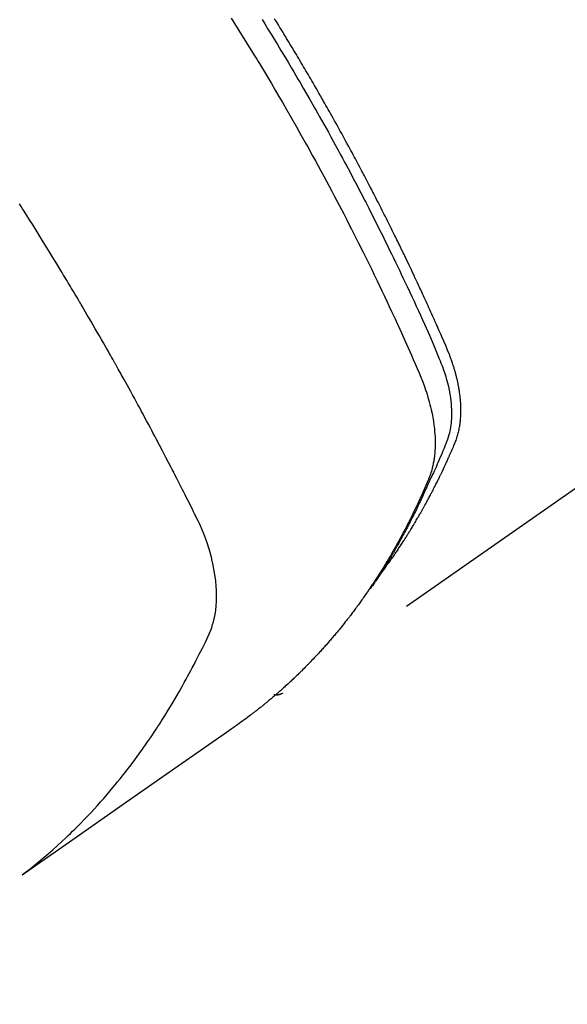
# Model space of a CAD drawing. Extents: x 27948 to 54421, y -22053 to -13183.
# Drawn here: x 45343 to 45361, y -15279 to -15247 of the extents above; entities that cross this region are included whole.
import ezdxf

# ---------------------------------------------------------------- set-up
doc = ezdxf.new("R2010")
doc.units = 0
doc.header["$LTSCALE"] = 50
doc.header["$MEASUREMENT"] = 0
doc.linetypes.add('HIDDEN', pattern=[0.375, 0.25, -0.125])
doc.layers.get('0').update_dxf_attribs({"linetype": 'CONTINUOUS'})
doc.layers.get('DEFPOINTS').update_dxf_attribs({"color": 146, "linetype": 'CONTINUOUS'})
for name, color, linetype in [('150-機器', 8, 'CONTINUOUS'), ('160-文字', 254, 'CONTINUOUS'), ('166-寸法B', 11, 'CONTINUOUS')]:
    doc.layers.add(name, color=color, linetype=linetype)
doc.styles.add('KH001', font='txt')
doc.dimstyles.new('KH1xx030', dxfattribs={"dimscale": 30, "dimtxt": 2, "dimasz": 0.6, "dimexe": 0.3, "dimexo": 1.2, "dimgap": 0.5, "dimtad": 3, "dimdec": 1, "dimdsep": 46, "dimlunit": 6, "dimtxsty": 'KH001', "dimblk": 'DOT', "dimcen": 1, "dimdle": 1, "dimclrd": 256, "dimclre": 256, "dimclrt": 256, "dimadec": 0, "dimazin": 0, "dimtfac": 1, "dimtdec": 1, "dimtix": 1, "dimtmove": 2, "dimatfit": 3, "dimldrblk": 'CLOSEDBLANK', "dimfxl": 1, "dimtolj": 1, "dimtzin": 0, "dimlwd": -1, "dimlwe": -1, "dimarcsym": 0})

# ---------------------------------------------------------------- blocks, each defined once
blk = doc.blocks.new('F402_H')
at = {"layer": '150-機器', "color": 13, "linetype": 'HIDDEN'}
blk.add_line((-140.96, -126.704), (-201.303, -168.957), dxfattribs=at)
for points in [[(-201.957, -147.122), (-201.87, -147.262), (-201.767, -147.428), (-201.665, -147.595), (-201.563, -147.761), (-201.462, -147.928), (-201.346, -148.12), (-201.23, -148.313), (-201.114, -148.506), (-201, -148.7), (-200.931, -148.816), (-200.863, -148.932), (-200.795, -149.048), (-200.727, -149.164), (-200.622, -149.345), (-200.517, -149.526), (-200.413, -149.707), (-200.309, -149.889), (-200.257, -149.98), (-200.206, -150.071), (-200.154, -150.162), (-200.103, -150.254), (-200.029, -150.384), (-199.956, -150.514), (-199.884, -150.644), (-199.811, -150.774), (-199.732, -150.917), (-199.653, -151.061), (-199.575, -151.205), (-199.497, -151.349), (-199.426, -151.479), (-199.355, -151.61), (-199.285, -151.741), (-199.214, -151.872), (-199.13, -152.029), (-199.047, -152.186), (-198.964, -152.343), (-198.881, -152.501), (-198.82, -152.619), (-198.758, -152.737), (-198.697, -152.856), (-198.636, -152.974), (-198.602, -153.04), (-198.569, -153.106), (-198.535, -153.172), (-198.501, -153.238), (-198.388, -153.461), (-198.275, -153.685), (-198.163, -153.91), (-198.051, -154.134), (-197.98, -154.279), (-197.909, -154.425), (-197.838, -154.57), (-197.767, -154.716), (-197.703, -154.848), (-197.639, -154.98), (-197.576, -155.112), (-197.512, -155.245), (-197.449, -155.377), (-197.386, -155.51), (-197.323, -155.642), (-197.261, -155.775), (-197.186, -155.933), (-197.112, -156.092), (-197.038, -156.251), (-196.964, -156.411), (-196.897, -156.556), (-196.83, -156.703), (-196.764, -156.849), (-196.697, -156.995), (-196.643, -157.114), (-196.589, -157.233), (-196.535, -157.353), (-196.483, -157.473), (-196.417, -157.632), (-196.352, -157.793), (-196.288, -157.953), (-196.224, -158.113), (-196.195, -158.183), (-196.166, -158.253), (-196.138, -158.323), (-196.11, -158.393), (-196.09, -158.449), (-196.07, -158.506), (-196.051, -158.562), (-196.032, -158.619), (-196.011, -158.686), (-195.992, -158.753), (-195.973, -158.82), (-195.955, -158.888), (-195.926, -159.009), (-195.9, -159.131), (-195.878, -159.253), (-195.859, -159.376), (-195.847, -159.472), (-195.837, -159.568), (-195.83, -159.665), (-195.825, -159.762), (-195.823, -159.835), (-195.823, -159.908), (-195.824, -159.982), (-195.827, -160.055), (-195.832, -160.126), (-195.838, -160.196), (-195.846, -160.267), (-195.856, -160.337), (-195.866, -160.398), (-195.877, -160.459), (-195.89, -160.519), (-195.906, -160.579), (-195.929, -160.654), (-195.955, -160.728), (-195.983, -160.801), (-196.012, -160.874), (-196.026, -160.908), (-196.04, -160.942), (-196.053, -160.976), (-196.067, -161.009), (-196.083, -161.049), (-196.099, -161.088), (-196.114, -161.127), (-196.13, -161.166), (-196.164, -161.247), (-196.199, -161.328), (-196.233, -161.409), (-196.268, -161.49), (-196.283, -161.524), (-196.297, -161.557), (-196.312, -161.59), (-196.326, -161.623), (-196.346, -161.669), (-196.366, -161.714), (-196.387, -161.759), (-196.408, -161.804), (-196.436, -161.861), (-196.465, -161.917), (-196.494, -161.974), (-196.521, -162.031), (-196.541, -162.076), (-196.561, -162.12), (-196.58, -162.165), (-196.599, -162.21), (-196.612, -162.241), (-196.626, -162.272), (-196.64, -162.302), (-196.653, -162.333), (-196.695, -162.425), (-196.737, -162.517), (-196.779, -162.609), (-196.821, -162.7), (-196.844, -162.748), (-196.866, -162.796), (-196.889, -162.844), (-196.911, -162.891), (-196.928, -162.926), (-196.945, -162.96), (-196.962, -162.994), (-196.979, -163.029), (-196.995, -163.063), (-197.012, -163.097), (-197.029, -163.131), (-197.046, -163.165), (-197.07, -163.212), (-197.093, -163.258), (-197.117, -163.305), (-197.141, -163.352), (-197.167, -163.402), (-197.193, -163.453), (-197.22, -163.504), (-197.246, -163.554), (-197.264, -163.588), (-197.281, -163.621), (-197.299, -163.654), (-197.317, -163.688), (-197.335, -163.721), (-197.352, -163.755), (-197.37, -163.788), (-197.388, -163.821), (-197.406, -163.855), (-197.424, -163.888), (-197.442, -163.92), (-197.46, -163.953), (-197.496, -164.019), (-197.532, -164.085), (-197.568, -164.151), (-197.605, -164.217), (-197.619, -164.242), (-197.633, -164.266), (-197.646, -164.291), (-197.66, -164.315), (-197.683, -164.356), (-197.706, -164.397), (-197.73, -164.438), (-197.753, -164.479), (-197.779, -164.524), (-197.805, -164.568), (-197.831, -164.612), (-197.857, -164.657), (-197.888, -164.709), (-197.919, -164.761), (-197.951, -164.812), (-197.983, -164.864), (-197.997, -164.887), (-198.012, -164.911), (-198.027, -164.934), (-198.041, -164.957), (-198.071, -165.004), (-198.101, -165.051), (-198.131, -165.097), (-198.162, -165.144), (-198.184, -165.178), (-198.207, -165.213), (-198.23, -165.247), (-198.254, -165.281), (-198.27, -165.304), (-198.285, -165.327), (-198.301, -165.349), (-198.317, -165.372), (-198.351, -165.42), (-198.386, -165.468), (-198.421, -165.515), (-198.456, -165.563)], [(-198.111, -165.067), (-198.069, -165.013), (-198.028, -164.96), (-197.987, -164.906), (-197.947, -164.852), (-197.913, -164.806), (-197.88, -164.76), (-197.847, -164.714), (-197.815, -164.667), (-197.801, -164.648), (-197.788, -164.628), (-197.774, -164.609), (-197.761, -164.59), (-197.739, -164.558), (-197.717, -164.527), (-197.695, -164.496), (-197.674, -164.465), (-197.655, -164.438), (-197.636, -164.41), (-197.617, -164.383), (-197.599, -164.355), (-197.577, -164.323), (-197.556, -164.291), (-197.535, -164.259), (-197.514, -164.227), (-197.477, -164.172), (-197.44, -164.116), (-197.403, -164.06), (-197.367, -164.004), (-197.351, -163.98), (-197.336, -163.956), (-197.321, -163.932), (-197.305, -163.908), (-197.29, -163.883), (-197.275, -163.859), (-197.259, -163.834), (-197.244, -163.81), (-197.229, -163.785), (-197.213, -163.76), (-197.198, -163.735), (-197.183, -163.711), (-197.172, -163.695), (-197.162, -163.678), (-197.152, -163.662), (-197.142, -163.646), (-197.122, -163.613), (-197.102, -163.58), (-197.082, -163.547), (-197.063, -163.514), (-197.048, -163.489), (-197.032, -163.464), (-197.017, -163.439), (-197.002, -163.414), (-196.982, -163.381), (-196.963, -163.347), (-196.944, -163.314), (-196.924, -163.28), (-196.91, -163.255), (-196.895, -163.23), (-196.88, -163.205), (-196.866, -163.18), (-196.851, -163.154), (-196.837, -163.129), (-196.822, -163.103), (-196.808, -163.078), (-196.798, -163.061), (-196.788, -163.044), (-196.779, -163.027), (-196.769, -163.01), (-196.76, -162.993), (-196.75, -162.976), (-196.741, -162.959), (-196.731, -162.942), (-196.708, -162.899), (-196.684, -162.856), (-196.66, -162.814), (-196.637, -162.771), (-196.618, -162.737), (-196.599, -162.702), (-196.581, -162.668), (-196.562, -162.634), (-196.544, -162.599), (-196.525, -162.564), (-196.507, -162.529), (-196.488, -162.494), (-196.477, -162.472), (-196.466, -162.45), (-196.454, -162.428), (-196.443, -162.406), (-196.423, -162.367), (-196.403, -162.328), (-196.383, -162.288), (-196.363, -162.249), (-196.345, -162.214), (-196.327, -162.179), (-196.309, -162.143), (-196.291, -162.108), (-196.278, -162.081), (-196.265, -162.055), (-196.252, -162.028), (-196.239, -162.002), (-196.226, -161.975), (-196.213, -161.948), (-196.199, -161.921), (-196.186, -161.894), (-196.178, -161.876), (-196.169, -161.859), (-196.161, -161.841), (-196.152, -161.823), (-196.118, -161.751), (-196.084, -161.679), (-196.05, -161.606), (-196.016, -161.534), (-196.004, -161.507), (-195.992, -161.48), (-195.979, -161.452), (-195.967, -161.425), (-195.954, -161.398), (-195.942, -161.371), (-195.929, -161.343), (-195.917, -161.316), (-195.909, -161.297), (-195.901, -161.279), (-195.893, -161.261), (-195.885, -161.242), (-195.864, -161.196), (-195.844, -161.15), (-195.824, -161.104), (-195.804, -161.058), (-195.784, -161.012), (-195.764, -160.965), (-195.744, -160.919), (-195.725, -160.872), (-195.709, -160.834), (-195.693, -160.796), (-195.678, -160.757), (-195.664, -160.719), (-195.651, -160.68), (-195.638, -160.642), (-195.627, -160.603), (-195.616, -160.563), (-195.606, -160.526), (-195.597, -160.488), (-195.588, -160.45), (-195.58, -160.411), (-195.572, -160.372), (-195.564, -160.332), (-195.558, -160.292), (-195.552, -160.252), (-195.548, -160.223), (-195.544, -160.195), (-195.541, -160.166), (-195.538, -160.137), (-195.533, -160.088), (-195.529, -160.039), (-195.525, -159.99), (-195.522, -159.94), (-195.521, -159.907), (-195.52, -159.873), (-195.52, -159.839), (-195.519, -159.805), (-195.52, -159.768), (-195.52, -159.73), (-195.521, -159.692), (-195.522, -159.654), (-195.523, -159.626), (-195.524, -159.598), (-195.526, -159.57), (-195.527, -159.542), (-195.531, -159.488), (-195.536, -159.434), (-195.541, -159.38), (-195.547, -159.327), (-195.552, -159.287), (-195.557, -159.247), (-195.563, -159.207), (-195.569, -159.167), (-195.574, -159.133), (-195.579, -159.1), (-195.584, -159.066), (-195.59, -159.033), (-195.595, -159.011), (-195.599, -158.988), (-195.604, -158.966), (-195.608, -158.943), (-195.613, -158.917), (-195.619, -158.891), (-195.624, -158.864), (-195.63, -158.838), (-195.635, -158.815), (-195.64, -158.792), (-195.645, -158.77), (-195.651, -158.747), (-195.658, -158.72), (-195.664, -158.693), (-195.671, -158.666), (-195.678, -158.64), (-195.685, -158.612), (-195.693, -158.585), (-195.7, -158.558), (-195.707, -158.531), (-195.714, -158.507), (-195.721, -158.484), (-195.728, -158.461), (-195.734, -158.438), (-195.743, -158.411), (-195.751, -158.384), (-195.759, -158.357), (-195.768, -158.33), (-195.779, -158.295), (-195.79, -158.26), (-195.802, -158.225), (-195.814, -158.19), (-195.824, -158.163), (-195.833, -158.136), (-195.843, -158.109), (-195.853, -158.082), (-195.863, -158.055), (-195.873, -158.028), (-195.883, -158.001), (-195.893, -157.974), (-195.951, -157.831), (-196.011, -157.688), (-196.072, -157.547), (-196.135, -157.405), (-196.164, -157.338), (-196.194, -157.271), (-196.223, -157.203), (-196.253, -157.136), (-196.267, -157.102), (-196.282, -157.069), (-196.297, -157.035), (-196.312, -157.001), (-196.349, -156.917), (-196.386, -156.833), (-196.424, -156.749), (-196.462, -156.665), (-196.492, -156.598), (-196.522, -156.531), (-196.553, -156.463), (-196.583, -156.396), (-196.614, -156.329), (-196.645, -156.261), (-196.675, -156.194), (-196.706, -156.127), (-196.729, -156.076), (-196.752, -156.026), (-196.776, -155.975), (-196.799, -155.925), (-196.822, -155.875), (-196.845, -155.824), (-196.869, -155.774), (-196.892, -155.724), (-196.924, -155.656), (-196.955, -155.589), (-196.987, -155.521), (-197.018, -155.454), (-197.026, -155.437), (-197.033, -155.42), (-197.041, -155.403), (-197.049, -155.387), (-197.073, -155.336), (-197.097, -155.286), (-197.121, -155.235), (-197.145, -155.185), (-197.193, -155.084), (-197.241, -154.983), (-197.289, -154.882), (-197.338, -154.781), (-197.362, -154.731), (-197.386, -154.681), (-197.41, -154.631), (-197.435, -154.58), (-197.451, -154.547), (-197.467, -154.513), (-197.483, -154.479), (-197.5, -154.446), (-197.516, -154.412), (-197.533, -154.379), (-197.549, -154.345), (-197.566, -154.312), (-197.59, -154.261), (-197.615, -154.21), (-197.64, -154.16), (-197.665, -154.109), (-197.698, -154.042), (-197.731, -153.975), (-197.764, -153.908), (-197.798, -153.841), (-197.831, -153.774), (-197.864, -153.706), (-197.898, -153.639), (-197.931, -153.572), (-197.965, -153.505), (-197.999, -153.438), (-198.033, -153.371), (-198.067, -153.304), (-198.101, -153.237), (-198.135, -153.17), (-198.169, -153.103), (-198.203, -153.036), (-198.237, -152.969), (-198.272, -152.902), (-198.306, -152.835), (-198.34, -152.769), (-198.366, -152.718), (-198.393, -152.668), (-198.419, -152.618), (-198.445, -152.568), (-198.488, -152.484), (-198.532, -152.401), (-198.575, -152.317), (-198.619, -152.234), (-198.645, -152.184), (-198.671, -152.134), (-198.697, -152.084), (-198.724, -152.034), (-198.759, -151.967), (-198.794, -151.9), (-198.83, -151.833), (-198.866, -151.766), (-198.901, -151.7), (-198.937, -151.633), (-198.973, -151.567), (-199.008, -151.5), (-199.044, -151.433), (-199.08, -151.367), (-199.116, -151.3), (-199.152, -151.234), (-199.197, -151.151), (-199.243, -151.068), (-199.288, -150.984), (-199.334, -150.901), (-199.379, -150.818), (-199.425, -150.735), (-199.471, -150.652), (-199.517, -150.569), (-199.563, -150.486), (-199.609, -150.403), (-199.655, -150.32), (-199.701, -150.238), (-199.738, -150.171), (-199.776, -150.105), (-199.813, -150.039), (-199.85, -149.972), (-199.888, -149.906), (-199.926, -149.839), (-199.963, -149.773), (-200.001, -149.706), (-200.029, -149.657), (-200.058, -149.607), (-200.086, -149.558), (-200.114, -149.508), (-200.162, -149.425), (-200.209, -149.343), (-200.257, -149.26), (-200.305, -149.177), (-200.343, -149.112), (-200.382, -149.046), (-200.42, -148.98), (-200.459, -148.914), (-200.497, -148.848), (-200.536, -148.782), (-200.574, -148.716), (-200.613, -148.651), (-200.651, -148.585), (-200.69, -148.519), (-200.729, -148.453), (-200.768, -148.388), (-200.807, -148.322), (-200.846, -148.257), (-200.885, -148.191), (-200.924, -148.126), (-200.983, -148.027), (-201.042, -147.929), (-201.101, -147.831), (-201.161, -147.733), (-201.19, -147.684), (-201.22, -147.635), (-201.25, -147.586), (-201.279, -147.537), (-201.329, -147.455), (-201.379, -147.374), (-201.429, -147.292), (-201.48, -147.211), (-201.55, -147.097)], [(-202.953, -147.08), (-202.705, -147.476), (-202.458, -147.873), (-202.213, -148.271), (-202.171, -148.34), (-202.129, -148.409), (-202.087, -148.478), (-202.045, -148.548), (-201.947, -148.709), (-201.85, -148.872), (-201.753, -149.034), (-201.656, -149.196), (-201.533, -149.405), (-201.41, -149.614), (-201.288, -149.824), (-201.166, -150.034), (-201.005, -150.314), (-200.845, -150.594), (-200.687, -150.876), (-200.529, -151.157), (-200.477, -151.251), (-200.425, -151.345), (-200.373, -151.439), (-200.321, -151.533), (-200.231, -151.697), (-200.141, -151.862), (-200.051, -152.027), (-199.962, -152.192), (-199.873, -152.357), (-199.785, -152.522), (-199.697, -152.687), (-199.61, -152.853), (-199.535, -152.994), (-199.461, -153.136), (-199.387, -153.278), (-199.313, -153.421), (-199.228, -153.586), (-199.143, -153.752), (-199.058, -153.918), (-198.974, -154.085), (-198.83, -154.369), (-198.688, -154.654), (-198.547, -154.94), (-198.407, -155.226), (-198.384, -155.273), (-198.361, -155.321), (-198.338, -155.369), (-198.315, -155.416), (-198.235, -155.583), (-198.155, -155.75), (-198.076, -155.917), (-197.996, -156.084), (-197.918, -156.251), (-197.84, -156.418), (-197.762, -156.585), (-197.684, -156.752), (-197.651, -156.824), (-197.618, -156.896), (-197.585, -156.968), (-197.552, -157.039), (-197.444, -157.278), (-197.337, -157.517), (-197.23, -157.756), (-197.124, -157.996), (-197.061, -158.139), (-196.998, -158.282), (-196.936, -158.426), (-196.875, -158.57), (-196.819, -158.705), (-196.766, -158.841), (-196.714, -158.978), (-196.665, -159.115), (-196.638, -159.195), (-196.613, -159.275), (-196.588, -159.355), (-196.565, -159.436), (-196.543, -159.514), (-196.523, -159.593), (-196.503, -159.673), (-196.485, -159.752), (-196.477, -159.786), (-196.469, -159.82), (-196.462, -159.855), (-196.454, -159.889), (-196.442, -159.952), (-196.431, -160.014), (-196.42, -160.077), (-196.41, -160.14), (-196.404, -160.183), (-196.398, -160.225), (-196.392, -160.268), (-196.387, -160.311), (-196.378, -160.394), (-196.37, -160.477), (-196.363, -160.56), (-196.358, -160.644), (-196.356, -160.711), (-196.354, -160.778), (-196.353, -160.845), (-196.354, -160.912), (-196.356, -160.968), (-196.358, -161.024), (-196.361, -161.08), (-196.365, -161.135), (-196.369, -161.181), (-196.373, -161.227), (-196.378, -161.272), (-196.384, -161.318), (-196.389, -161.354), (-196.395, -161.391), (-196.401, -161.427), (-196.407, -161.463), (-196.413, -161.498), (-196.42, -161.533), (-196.428, -161.568), (-196.436, -161.603), (-196.448, -161.655), (-196.462, -161.707), (-196.477, -161.759), (-196.492, -161.81), (-196.505, -161.849), (-196.519, -161.888), (-196.533, -161.926), (-196.548, -161.964), (-196.56, -161.995), (-196.572, -162.025), (-196.585, -162.055), (-196.597, -162.085), (-196.612, -162.119), (-196.626, -162.152), (-196.64, -162.185), (-196.655, -162.218), (-196.672, -162.258), (-196.689, -162.297), (-196.706, -162.337), (-196.723, -162.376), (-196.738, -162.409), (-196.752, -162.442), (-196.767, -162.474), (-196.782, -162.507), (-196.797, -162.54), (-196.811, -162.572), (-196.826, -162.605), (-196.841, -162.637), (-196.856, -162.67), (-196.871, -162.702), (-196.885, -162.735), (-196.9, -162.767), (-196.915, -162.8), (-196.93, -162.832), (-196.945, -162.864), (-196.96, -162.896), (-196.98, -162.937), (-196.999, -162.978), (-197.019, -163.019), (-197.039, -163.06), (-197.056, -163.095), (-197.074, -163.131), (-197.091, -163.167), (-197.109, -163.202), (-197.124, -163.234), (-197.14, -163.266), (-197.156, -163.298), (-197.171, -163.33), (-197.2, -163.386), (-197.228, -163.443), (-197.257, -163.499), (-197.286, -163.556), (-197.296, -163.574), (-197.306, -163.593), (-197.316, -163.612), (-197.325, -163.631), (-197.345, -163.668), (-197.365, -163.705), (-197.384, -163.742), (-197.404, -163.779), (-197.42, -163.81), (-197.436, -163.841), (-197.453, -163.872), (-197.469, -163.903), (-197.483, -163.927), (-197.496, -163.952), (-197.51, -163.976), (-197.523, -164), (-197.54, -164.031), (-197.557, -164.062), (-197.574, -164.092), (-197.591, -164.123), (-197.604, -164.147), (-197.617, -164.171), (-197.631, -164.196), (-197.644, -164.22), (-197.658, -164.244), (-197.672, -164.268), (-197.686, -164.292), (-197.7, -164.316), (-197.71, -164.334), (-197.72, -164.353), (-197.73, -164.371), (-197.741, -164.389), (-197.761, -164.425), (-197.782, -164.461), (-197.803, -164.497), (-197.825, -164.533), (-197.839, -164.557), (-197.853, -164.58), (-197.867, -164.604), (-197.881, -164.627), (-197.899, -164.657), (-197.917, -164.687), (-197.934, -164.716), (-197.952, -164.746), (-197.966, -164.77), (-197.98, -164.793), (-197.995, -164.816), (-198.009, -164.84), (-198.031, -164.875), (-198.052, -164.91), (-198.074, -164.945), (-198.096, -164.98), (-198.11, -165.004), (-198.125, -165.027), (-198.139, -165.05), (-198.154, -165.073), (-198.176, -165.108), (-198.198, -165.143), (-198.22, -165.177), (-198.243, -165.211), (-198.261, -165.24), (-198.28, -165.268), (-198.298, -165.297), (-198.317, -165.325), (-198.332, -165.348), (-198.347, -165.371), (-198.362, -165.394), (-198.377, -165.417), (-198.399, -165.451), (-198.422, -165.485), (-198.445, -165.519), (-198.468, -165.553), (-198.487, -165.581), (-198.506, -165.609), (-198.525, -165.638), (-198.544, -165.666), (-198.571, -165.705), (-198.598, -165.744), (-198.625, -165.782), (-198.653, -165.821), (-198.676, -165.854), (-198.699, -165.888), (-198.723, -165.921), (-198.746, -165.954), (-198.77, -165.987), (-198.793, -166.02), (-198.816, -166.053), (-198.84, -166.085), (-198.856, -166.107), (-198.873, -166.129), (-198.889, -166.15), (-198.905, -166.172), (-198.929, -166.204), (-198.953, -166.237), (-198.977, -166.269), (-199.001, -166.301), (-199.025, -166.334), (-199.049, -166.366), (-199.074, -166.398), (-199.098, -166.43), (-199.114, -166.451), (-199.131, -166.473), (-199.147, -166.494), (-199.164, -166.515), (-199.189, -166.547), (-199.213, -166.579), (-199.238, -166.61), (-199.263, -166.642), (-199.304, -166.694), (-199.346, -166.747), (-199.387, -166.799), (-199.429, -166.851), (-199.463, -166.892), (-199.497, -166.933), (-199.531, -166.974), (-199.565, -167.015), (-199.59, -167.046), (-199.616, -167.076), (-199.642, -167.107), (-199.667, -167.137), (-199.693, -167.167), (-199.719, -167.198), (-199.745, -167.228), (-199.771, -167.258), (-199.806, -167.298), (-199.841, -167.338), (-199.876, -167.378), (-199.912, -167.417), (-199.938, -167.447), (-199.964, -167.477), (-199.991, -167.507), (-200.017, -167.536), (-200.044, -167.566), (-200.07, -167.595), (-200.097, -167.624), (-200.124, -167.654), (-200.169, -167.702), (-200.214, -167.75), (-200.259, -167.798), (-200.304, -167.846), (-200.341, -167.884), (-200.377, -167.922), (-200.414, -167.96), (-200.45, -167.998), (-200.468, -168.017), (-200.487, -168.036), (-200.505, -168.055), (-200.524, -168.074), (-200.56, -168.111), (-200.597, -168.148), (-200.634, -168.185), (-200.672, -168.222), (-200.69, -168.241), (-200.709, -168.259), (-200.728, -168.277), (-200.747, -168.296), (-200.775, -168.323), (-200.803, -168.351), (-200.832, -168.378), (-200.86, -168.405), (-200.879, -168.423), (-200.897, -168.441), (-200.916, -168.459), (-200.935, -168.477), (-200.963, -168.504), (-200.992, -168.532), (-201.02, -168.559), (-201.049, -168.585), (-201.088, -168.621), (-201.126, -168.656), (-201.165, -168.691), (-201.204, -168.726), (-201.233, -168.753), (-201.262, -168.779), (-201.291, -168.805), (-201.32, -168.831), (-201.34, -168.849), (-201.359, -168.866), (-201.379, -168.883), (-201.398, -168.9), (-201.418, -168.918), (-201.437, -168.935), (-201.457, -168.953), (-201.476, -168.97), (-201.488, -168.98), (-201.5, -168.99), (-201.512, -169), (-201.524, -169.01), (-201.552, -169.034), (-201.58, -169.058), (-201.608, -169.082), (-201.636, -169.106), (-201.666, -169.131), (-201.695, -169.156), (-201.725, -169.181), (-201.755, -169.206), (-201.775, -169.223), (-201.795, -169.239), (-201.815, -169.256), (-201.836, -169.272), (-201.856, -169.289), (-201.876, -169.305), (-201.896, -169.322), (-201.916, -169.338), (-201.936, -169.355), (-201.957, -169.371), (-201.977, -169.388), (-201.998, -169.404), (-202.008, -169.412), (-202.018, -169.42), (-202.028, -169.428), (-202.039, -169.436), (-202.069, -169.46), (-202.1, -169.484), (-202.131, -169.508), (-202.161, -169.532), (-202.182, -169.548), (-202.202, -169.564), (-202.223, -169.58), (-202.244, -169.596), (-202.264, -169.612), (-202.285, -169.628), (-202.305, -169.643), (-202.326, -169.659), (-202.377, -169.699), (-202.429, -169.738), (-202.482, -169.777), (-202.534, -169.815), (-202.587, -169.853), (-202.64, -169.891), (-202.693, -169.929), (-202.746, -169.967), (-202.782, -169.992), (-202.817, -170.018), (-202.853, -170.043), (-202.889, -170.068), (-202.962, -170.12), (-203.035, -170.171), (-203.108, -170.222), (-203.181, -170.273), (-204.816, -171.416), (-206.451, -172.56), (-208.085, -173.705), (-209.719, -174.851)], [(-209.665, -174.794), (-209.467, -174.636), (-209.269, -174.477), (-209.073, -174.316), (-208.879, -174.152), (-208.731, -174.023), (-208.586, -173.892), (-208.441, -173.76), (-208.299, -173.626), (-208.229, -173.559), (-208.159, -173.492), (-208.09, -173.425), (-208.021, -173.357), (-207.917, -173.254), (-207.814, -173.15), (-207.712, -173.045), (-207.611, -172.939), (-207.502, -172.824), (-207.395, -172.707), (-207.288, -172.59), (-207.183, -172.472), (-207.082, -172.358), (-206.982, -172.242), (-206.883, -172.126), (-206.785, -172.009), (-206.708, -171.916), (-206.632, -171.822), (-206.556, -171.728), (-206.481, -171.634), (-206.401, -171.532), (-206.321, -171.43), (-206.243, -171.327), (-206.165, -171.224), (-206.08, -171.11), (-205.996, -170.996), (-205.913, -170.881), (-205.831, -170.766), (-205.781, -170.695), (-205.731, -170.624), (-205.682, -170.553), (-205.632, -170.482), (-205.57, -170.391), (-205.509, -170.301), (-205.448, -170.209), (-205.387, -170.118), (-205.358, -170.073), (-205.329, -170.029), (-205.3, -169.984), (-205.271, -169.939), (-205.188, -169.81), (-205.107, -169.68), (-205.026, -169.549), (-204.946, -169.418), (-204.87, -169.292), (-204.794, -169.165), (-204.72, -169.038), (-204.646, -168.91), (-204.588, -168.808), (-204.531, -168.706), (-204.474, -168.603), (-204.417, -168.5), (-204.366, -168.407), (-204.316, -168.313), (-204.265, -168.219), (-204.216, -168.125), (-204.159, -168.016), (-204.103, -167.906), (-204.047, -167.796), (-203.99, -167.686), (-203.89, -167.494), (-203.792, -167.301), (-203.701, -167.105), (-203.618, -166.906), (-203.586, -166.816), (-203.557, -166.726), (-203.531, -166.635), (-203.508, -166.543), (-203.48, -166.401), (-203.458, -166.259), (-203.443, -166.115), (-203.434, -165.971), (-203.431, -165.85), (-203.431, -165.73), (-203.434, -165.609), (-203.441, -165.489), (-203.459, -165.302), (-203.484, -165.116), (-203.515, -164.931), (-203.552, -164.747), (-203.561, -164.707), (-203.57, -164.668), (-203.579, -164.628), (-203.588, -164.589), (-203.661, -164.317), (-203.744, -164.048), (-203.84, -163.783), (-203.951, -163.525), (-203.985, -163.453), (-204.02, -163.382), (-204.055, -163.311), (-204.09, -163.24), (-204.108, -163.205), (-204.126, -163.169), (-204.144, -163.133), (-204.161, -163.098), (-204.174, -163.071), (-204.188, -163.044), (-204.201, -163.018), (-204.214, -162.991), (-204.263, -162.893), (-204.311, -162.795), (-204.36, -162.697), (-204.409, -162.599), (-204.45, -162.519), (-204.49, -162.438), (-204.53, -162.358), (-204.571, -162.278), (-204.619, -162.183), (-204.662, -162.096), (-204.715, -161.993), (-204.789, -161.851), (-204.812, -161.806), (-204.832, -161.767), (-204.845, -161.742), (-204.844, -161.743), (-204.84, -161.751), (-204.835, -161.76), (-204.83, -161.77), (-204.825, -161.779), (-204.822, -161.784), (-204.839, -161.752), (-204.867, -161.698), (-204.899, -161.637), (-205.067, -161.314), (-205.183, -161.092), (-205.277, -160.911), (-205.383, -160.709), (-205.43, -160.62), (-205.477, -160.531), (-205.524, -160.442), (-205.571, -160.353), (-205.634, -160.237), (-205.696, -160.121), (-205.758, -160.006), (-205.821, -159.89), (-205.859, -159.818), (-205.897, -159.747), (-205.936, -159.675), (-205.974, -159.604), (-206.032, -159.497), (-206.091, -159.39), (-206.149, -159.284), (-206.208, -159.177), (-206.262, -159.079), (-206.316, -158.981), (-206.371, -158.883), (-206.425, -158.785), (-206.454, -158.731), (-206.484, -158.678), (-206.513, -158.625), (-206.543, -158.571), (-206.578, -158.509), (-206.613, -158.447), (-206.648, -158.385), (-206.683, -158.323), (-206.693, -158.305), (-206.703, -158.287), (-206.713, -158.269), (-206.723, -158.251), (-206.758, -158.189), (-206.793, -158.127), (-206.828, -158.064), (-206.863, -158.002), (-206.904, -157.931), (-206.944, -157.86), (-206.985, -157.788), (-207.025, -157.717), (-207.091, -157.602), (-207.157, -157.487), (-207.223, -157.371), (-207.29, -157.256), (-207.356, -157.14), (-207.423, -157.025), (-207.49, -156.91), (-207.557, -156.794), (-207.614, -156.697), (-207.671, -156.599), (-207.728, -156.501), (-207.785, -156.404), (-207.812, -156.359), (-207.838, -156.315), (-207.864, -156.271), (-207.89, -156.226), (-207.948, -156.129), (-208.006, -156.032), (-208.064, -155.934), (-208.122, -155.837), (-208.158, -155.775), (-208.195, -155.713), (-208.232, -155.651), (-208.269, -155.59), (-208.306, -155.528), (-208.344, -155.466), (-208.381, -155.404), (-208.418, -155.342), (-208.423, -155.333), (-208.429, -155.324), (-208.434, -155.316), (-208.439, -155.307), (-208.535, -155.147), (-208.631, -154.988), (-208.729, -154.829), (-208.826, -154.671), (-208.88, -154.583), (-208.935, -154.495), (-208.989, -154.407), (-209.043, -154.319), (-209.109, -154.213), (-209.174, -154.107), (-209.24, -154.001), (-209.305, -153.896), (-209.393, -153.755), (-209.481, -153.615), (-209.57, -153.474), (-209.658, -153.334), (-209.708, -153.255), (-209.759, -153.176), (-209.809, -153.097)], [(-201.291, -168.949), (-201.293, -168.951), (-201.295, -168.952), (-201.297, -168.953), (-201.298, -168.955), (-201.301, -168.955), (-201.303, -168.957), (-201.305, -168.958), (-201.306, -168.959), (-201.308, -168.96), (-201.31, -168.962), (-201.312, -168.963), (-201.314, -168.963), (-201.316, -168.964), (-201.318, -168.966), (-201.32, -168.967), (-201.322, -168.968), (-201.324, -168.969), (-201.326, -168.97), (-201.328, -168.972), (-201.33, -168.972), (-201.332, -168.973), (-201.334, -168.975), (-201.336, -168.975), (-201.338, -168.976), (-201.34, -168.977), (-201.343, -168.978), (-201.344, -168.979), (-201.346, -168.98), (-201.348, -168.981), (-201.35, -168.982), (-201.353, -168.983), (-201.354, -168.984), (-201.357, -168.984), (-201.358, -168.986), (-201.361, -168.987), (-201.363, -168.988), (-201.365, -168.988), (-201.367, -168.988), (-201.369, -168.989), (-201.372, -168.99), (-201.374, -168.991), (-201.376, -168.992), (-201.378, -168.992), (-201.38, -168.993), (-201.383, -168.994), (-201.385, -168.995), (-201.387, -168.996), (-201.389, -168.996), (-201.391, -168.996), (-201.393, -168.997), (-201.396, -168.998), (-201.398, -168.999), (-201.4, -168.999), (-201.402, -168.999), (-201.404, -169), (-201.406, -169.001), (-201.409, -169.002), (-201.411, -169.002), (-201.413, -169.002), (-201.416, -169.003), (-201.418, -169.003), (-201.42, -169.003), (-201.422, -169.004), (-201.425, -169.005), (-201.428, -169.005), (-201.43, -169.005), (-201.432, -169.006), (-201.434, -169.006), (-201.436, -169.006), (-201.439, -169.007), (-201.441, -169.007), (-201.443, -169.007), (-201.445, -169.008), (-201.448, -169.008), (-201.45, -169.009), (-201.453, -169.009), (-201.455, -169.009), (-201.457, -169.01), (-201.46, -169.009), (-201.462, -169.01), (-201.464, -169.01), (-201.466, -169.01), (-201.469, -169.011), (-201.471, -169.01), (-201.474, -169.01), (-201.476, -169.011), (-201.478, -169.011), (-201.481, -169.011), (-201.483, -169.011), (-201.485, -169.011), (-201.488, -169.011), (-201.49, -169.011), (-201.492, -169.011), (-201.495, -169.011), (-201.497, -169.011), (-201.5, -169.012), (-201.502, -169.011), (-201.505, -169.011), (-201.507, -169.011), (-201.51, -169.011), (-201.512, -169.012), (-201.514, -169.01), (-201.516, -169.011), (-201.519, -169.01), (-201.521, -169.011), (-201.524, -169.01), (-201.526, -169.01), (-201.529, -169.01), (-201.531, -169.01), (-201.534, -169.01), (-201.536, -169.009), (-201.538, -169.009), (-201.541, -169.009), (-201.543, -169.009), (-201.546, -169.008), (-201.548, -169.008), (-201.55, -169.008), (-201.553, -169.007), (-201.555, -169.007), (-201.558, -169.007), (-201.56, -169.007), (-201.562, -169.005), (-201.564, -169.006), (-201.567, -169.005), (-201.57, -169.005), (-201.572, -169.004), (-201.574, -169.004)]]:
    blk.add_lwpolyline(points, dxfattribs=at)
blk = doc.blocks.new('_Dot')
at = {"color": 0, "linetype": 'ByBlock', "lineweight": -2}
blk.add_line((-0.5, 0), (-1, 0), dxfattribs=at)
at = {"color": 0, "linetype": 'ByBlock', "const_width": 0.5}
blk.add_lwpolyline([(-0.25, 0, 1), (0.25, 0, 1)], format="xyb", close=True, dxfattribs=at)
blk = doc.blocks.new('*D283')
at = {"layer": '166-寸法B', "transparency": 16777216}
for p, q in [((45396.833, -14880.058), (45117.565, -14880.058)), ((45126.565, -15287.058), (45126.565, -14898.058)), ((45407.384, -15305.058), (45117.565, -15305.058))]:
    blk.add_line(p, q, dxfattribs=at)
at = {"layer": 'DEFPOINTS', "color": 0, "transparency": 16777216}
for p in [(45126.565, -14880.058), (45432.833, -14880.058), (45443.384, -15305.058)]:
    blk.add_point(p, dxfattribs=at)
at = {"layer": '166-寸法B', "transparency": 16777216, "xscale": 18, "yscale": 18, "zscale": 18}
for p, rotation in [((45126.565, -14880.058), 90), ((45126.565, -15305.058), 270)]:
    blk.add_blockref('_Dot', p, dxfattribs=dict(at, rotation=rotation))
at = {"layer": '166-寸法B', "transparency": 16777216, "insert": (45081.565, -14937.663), "char_height": 60, "attachment_point": 5, "rotation": 90, "style": 'KH001'}
blk.add_mtext('\\A1;425', dxfattribs=at)
blk = doc.blocks.new('_ClosedBlank')
at = {"color": 0, "linetype": 'ByBlock', "lineweight": -2}
for p, q in [((-1, 0.1667), (0, 0)), ((-1, 0.1667), (-1, -0.1667)), ((0, 0), (-1, -0.1667))]:
    blk.add_line(p, q, dxfattribs=at)

msp = doc.modelspace()

# ---------------------------------------------------------------- block references
at = {"layer": '150-機器'}
msp.add_blockref('F402_H', (45552.811, -15099.866), dxfattribs=at)

# ---------------------------------------------------------------- dimensions: what is measured, and where the dimension line sits
at = {"layer": '166-寸法B'}
dim = msp.add_linear_dim(base=(45126.565, -14880.058), p1=(45443.384, -15305.058), p2=(45432.833, -14880.058), angle=90, dimstyle='KH1xx030', override={"dimtmove": 1}, dxfattribs=at)
dim.commit()
dim.dimension.update_dxf_attribs({"geometry": '*D283', "text_midpoint": (45126.565, -14937.663), "dimtype": 128})

# ---------------------------------------------------------------- leaders
at = {"layer": '160-文字', "annotation_type": 0, "has_hookline": 1, "hookline_direction": 0, "text_width": 1357.92}
msp.add_leader([(45314.62, -15121.272), (45928.887, -16661.503), (45929.487, -16661.503)], dimstyle='KH1xx030', override={"dimgap": 0.5, "dimtad": 1}, dxfattribs=at)

doc.saveas('drawing.dxf')
